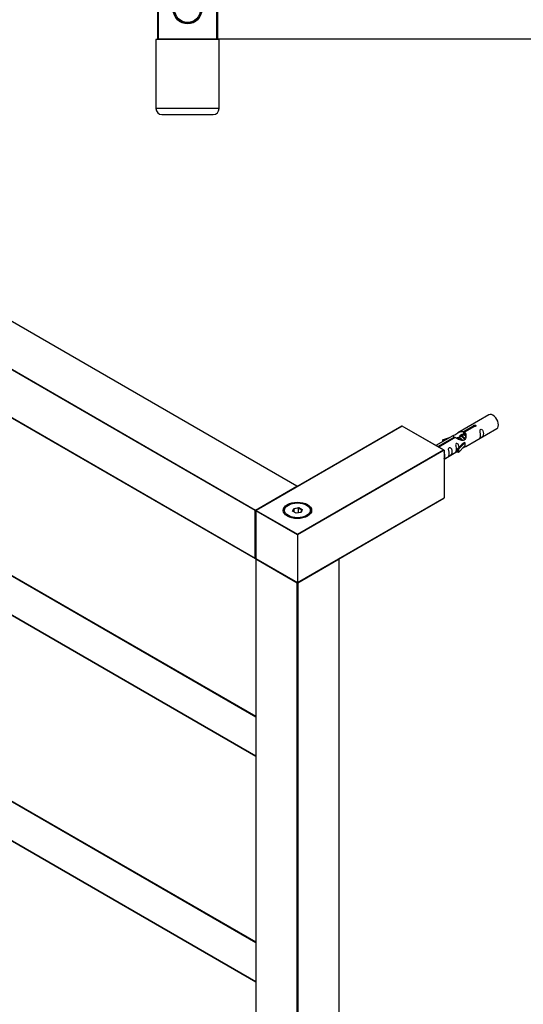
# Model space of a CAD drawing. Units: millimetres. Extents: x 0 to 1303, y 0 to 3652.
# Drawn here: x 406 to 661, y 1046 to 1545 of the extents above; entities that cross this region are included whole.
import ezdxf
from ezdxf import colors
from ezdxf.entities.mleader import LeaderData, LeaderLine
from ezdxf.math import Vec2, Vec3

# ---------------------------------------------------------------- set-up
doc = ezdxf.new("R2010")
doc.units = ezdxf.units.MM
for name, color, linetype in [('DV5_Défaut', 7, 'Continuous'), ('DV7_Défaut', 7, 'Continuous'), ('Défaut', 7, 'Continuous')]:
    doc.layers.add(name, color=color, linetype=linetype)

# ---------------------------------------------------------------- blocks, each defined once
blk = doc.blocks.new('_DOT')
at = {"color": 0}
blk.add_line((0, 0), (-1, 0), dxfattribs=at)
at = {"color": 0, "const_width": 0.333}
blk.add_lwpolyline([(-0.1665, 0, 1), (0.1665, 0, 1)], format="xyb", close=True, dxfattribs=at)
blk = doc.blocks.new('SE4')
at = {"layer": 'DV5_Défaut', "color": 7, "linetype": 'Continuous'}
for p, q in [((475.69, 1534.96), (475.69, 1639.56)), ((475.89, 1639.56), (475.89, 1534.96)), ((505.49, 1534.96), (505.49, 1639.56)), ((505.69, 1639.56), (505.69, 1534.96)), ((505.69, 1534.96), (505.69, 1564.56)), ((505.89, 1564.56), (505.89, 1534.96)), ((506.69, 1534.66), (474.69, 1534.66)), ((474.69, 1534.66), (474.69, 1499.66)), ((475.69, 1534.96), (475.89, 1534.96)), ((475.89, 1534.96), (505.49, 1534.96)), ((475.89, 1534.76), (475.89, 1534.96)), ((505.49, 1534.76), (475.89, 1534.76)), ((478.69, 1534.76), (478.69, 1534.66)), ((502.69, 1534.66), (502.69, 1534.76)), ((505.49, 1534.96), (505.49, 1534.76)), ((505.49, 1534.96), (505.69, 1534.96)), ((505.89, 1534.96), (505.69, 1534.96)), ((505.89, 1534.96), (945.49, 1534.96)), ((505.89, 1534.76), (505.89, 1534.96)), ((945.49, 1534.76), (505.89, 1534.76)), ((506.69, 1499.66), (506.69, 1534.66)), ((506.69, 1499.66), (474.69, 1499.66)), ((477.69, 1496.66), (503.69, 1496.66))]:
    blk.add_line(p, q, dxfattribs=at)
for radius in [7.2, 7, 6.5]:
    blk.add_circle((490.69, 1549.76), radius, dxfattribs=at)
for centre, radius, start, end in [((475.89, 1534.96), 0.2, 180, 270), ((505.49, 1534.96), 0.2, 270, 0), ((505.89, 1534.96), 0.2, 180, 270), ((477.69, 1499.66), 3, 180, 270), ((503.69, 1499.66), 3, 270, 0)]:
    blk.add_arc(centre, radius, start, end, dxfattribs=at)
blk = doc.blocks.new('SE6')
at = {"layer": 'DV7_Défaut', "color": 7, "linetype": 'Continuous'}
for p, q in [((546.09, 1308.42), (235.24, 1487.88)), ((546.19, 1308.43), (235.34, 1487.89)), ((525.02, 1296.09), (214.17, 1475.55)), ((214.31, 1475.8), (525.16, 1296.33)), ((214.17, 1451.39), (525.02, 1271.92)), ((214.21, 1451.29), (525.06, 1271.83)), ((224.68, 1365.21), (525.24, 1191.68)), ((224.88, 1365.33), (525.24, 1191.92)), ((216.13, 1350.41), (525.24, 1171.94)), ((216.13, 1350.17), (525.24, 1171.71)), ((643.37, 1344.54), (627.64, 1335.46)), ((599.3, 1338.88), (525.34, 1296.18)), ((599.4, 1338.87), (525.44, 1296.17)), ((620.33, 1326.79), (599.4, 1338.87)), ((620.53, 1326.74), (599.5, 1338.88)), ((630.5, 1336.05), (635.58, 1338.98)), ((636.09, 1338.68), (631.02, 1335.75)), ((631.64, 1328.53), (647.37, 1337.61)), ((635.58, 1338.98), (635.58, 1338.38)), ((625.12, 1334.01), (616.53, 1329.05)), ((617.46, 1328.52), (625.77, 1333.31)), ((626.28, 1333.01), (617.98, 1328.22)), ((619.9, 1331.86), (623.41, 1333.02)), ((620.19, 1331.56), (619.9, 1331.86)), ((619.9, 1331.86), (619.9, 1330.99)), ((621.8, 1332.09), (620.19, 1331.56)), ((620.19, 1331.56), (620.19, 1331.16)), ((625.77, 1333.31), (625.77, 1332.72)), ((627.44, 1332.69), (627.18, 1332.54)), ((628.71, 1333.42), (627.97, 1333)), ((629.98, 1334.16), (629.24, 1333.73)), ((630.5, 1336.05), (630.5, 1334.73)), ((630.5, 1334.73), (631.02, 1335.03)), ((631.02, 1334.76), (630.51, 1334.47)), ((631.02, 1335.75), (631.02, 1334.43)), ((546.37, 1284.09), (620.33, 1326.79)), ((620.62, 1326.62), (546.37, 1283.76)), ((620.62, 1326.62), (620.62, 1302.46)), ((627.47, 1327.36), (629.84, 1329.77)), ((628, 1327.19), (627.47, 1327.36)), ((627.47, 1327.36), (627.47, 1325.72)), ((631.22, 1330.46), (628, 1327.19)), ((631.22, 1328.83), (628, 1325.56)), ((628, 1327.19), (628, 1325.56)), ((631.13, 1330.51), (629.84, 1329.77)), ((631.13, 1330.51), (631.22, 1330.46)), ((631.22, 1330.46), (631.22, 1329.65)), ((631.22, 1329.65), (631.22, 1328.83)), ((620.62, 1322.17), (627.47, 1326.13)), ((628, 1325.56), (627.47, 1325.72)), ((525.16, 1296.33), (546.09, 1308.42)), ((546.37, 1259.59), (620.62, 1302.46)), ((546.37, 1259.52), (620.58, 1302.36)), ((541.77, 1298.82), (541.42, 1298.62)), ((543.92, 1295.79), (544.57, 1297.21)), ((544.74, 1296.95), (544.14, 1295.66)), ((544.57, 1297.21), (547.03, 1297.59)), ((544.57, 1297.21), (544.74, 1296.95)), ((546.97, 1297.29), (544.74, 1296.95)), ((544.74, 1295.32), (544.74, 1296.95)), ((547.03, 1297.59), (546.97, 1297.29)), ((546.97, 1294.95), (546.97, 1297.29)), ((548.6, 1296.35), (546.97, 1297.29)), ((547.03, 1297.59), (548.82, 1296.55)), ((548.82, 1296.55), (548.17, 1295.13)), ((548.82, 1296.55), (548.6, 1296.35)), ((551.32, 1298.62), (550.97, 1298.82)), ((525.02, 1271.92), (525.02, 1296.09)), ((525.24, 1296.01), (525.24, 1271.84)), ((525.3, 1295.92), (525.3, 1271.76)), ((546.37, 1283.76), (525.3, 1295.92)), ((525.44, 1296.17), (546.37, 1284.09)), ((545.71, 1294.75), (543.92, 1295.79)), ((548.17, 1295.13), (545.71, 1294.75)), ((548.03, 1295.11), (548.6, 1296.35)), ((546.37, 1283.76), (546.37, 1284.09)), ((546.37, 1283.76), (546.37, 1259.59)), ((525.3, 1271.76), (546.37, 1259.59)), ((525.34, 1271.66), (546.37, 1259.52)), ((525.24, 1271.51), (525.24, 737.03)), ((525.3, 1271.43), (525.3, 736.95)), ((546.23, 1259.35), (525.3, 1271.43)), ((567.44, 1271.43), (546.51, 1259.35)), ((567.44, 736.95), (567.44, 1271.43)), ((567.5, 737.03), (567.5, 1271.51)), ((546.23, 724.87), (546.23, 1259.35)), ((546.37, 1259.52), (546.37, 1259.59)), ((546.51, 1259.35), (546.51, 724.87)), ((224.68, 1250.9), (525.24, 1077.38)), ((224.88, 1251.02), (525.24, 1077.61)), ((216.13, 1236.1), (525.24, 1057.63)), ((216.13, 1235.86), (525.24, 1057.4))]:
    blk.add_line(p, q, dxfattribs=at)
for centre, start, end in [((599.4, 1338.71), 60, 120), ((546.09, 1308.25), 5.5302, 60), ((525.44, 1296.01), 120, 180), ((525.16, 1272), 240, 295.928), ((525.44, 1271.84), 180, 240), ((525.44, 1271.51), 125.2644, 180), ((567.3, 1271.51), 0, 54.4698)]:
    blk.add_arc(centre, 0.2, start, end, dxfattribs=at)
for centre, major_axis, start_param, end_param in [((645.37, 1341.08), (2, -3.46), 0, 3.141593), ((599.4, 1338.71), (0.1, -0.173), 2.356194, 3.141593), ((599.4, 1338.71), (-0.1, -0.173), 3.141593, 3.926991), ((620.33, 1326.62), (0.283, 0), 0, 1.570796), ((546.09, 1308.25), (-0.1, -0.173), 3.141593, 3.926991), ((546.09, 1308.25), (0.1, -0.173), 1.143718, 2.356194), ((620.48, 1302.54), (-0.1, 0.173), 3.141593, 3.926991), ((546.37, 1296.01), (7, 0), 0, 3.141593), ((546.37, 1295.76), (-7, 0), 5.497787, 6.252963), ((546.37, 1295.76), (-7, 0), 3.171821, 3.926991), ((525.16, 1296.17), (0.1, 0.173), 0.785398, 2.356194), ((525.16, 1296.17), (0.2, 0), 3.926991, 5.192248), ((525.16, 1296.17), (0.1, -0.173), 1.090937, 2.356194), ((525.44, 1296.01), (0.2, 0), 3.141593, 3.926991), ((525.44, 1296.01), (-0.1, -0.173), 3.926991, 5.497787), ((525.44, 1296.01), (0.1, -0.173), 2.356194, 3.141593), ((525.16, 1272), (0.2, 0), 3.926991, 5.139468), ((525.16, 1272), (0.1, 0.173), 2.356194, 3.141593), ((525.44, 1271.84), (0.2, 0), 3.141593, 3.926991), ((525.44, 1271.84), (0.1, 0.173), 2.356194, 3.141593), ((525.44, 1271.51), (0.1, 0.173), 1.143718, 2.356194), ((567.3, 1271.51), (-0.1, 0.173), 3.926991, 5.139468), ((525.44, 1271.51), (0.2, 0), 3.141593, 3.926991), ((567.3, 1271.51), (-0.2, 0), 2.356194, 3.141593), ((546.37, 1259.43), (0.1, 0.173), 1.143718, 2.356194), ((546.37, 1259.43), (-0.2, 0), 0.785398, 2.356194), ((546.37, 1259.43), (-0.1, 0.173), 3.926991, 5.139468)]:
    blk.add_ellipse(centre, major_axis=major_axis, ratio=0.57735, start_param=start_param, end_param=end_param, dxfattribs=at)
for major_axis in [(-7.2, 0), (6.5, 0)]:
    blk.add_ellipse((546.37, 1296.17), major_axis=major_axis, ratio=0.57735, dxfattribs=at)
for points, knots in [([(635.58, 1338.98), (635.57, 1339.01), (635.57, 1339.05), (635.59, 1339.08), (635.6, 1339.11), (635.62, 1339.15), (635.66, 1339.18), (635.69, 1339.21), (635.74, 1339.24), (635.79, 1339.27), (635.84, 1339.29), (635.9, 1339.31), (635.96, 1339.33), (636.03, 1339.35), (636.09, 1339.36), (636.16, 1339.36), (636.23, 1339.37), (636.3, 1339.37), (636.36, 1339.36), (636.42, 1339.35), (636.48, 1339.33), (636.54, 1339.31), (636.59, 1339.29), (636.64, 1339.26), (636.67, 1339.22), (636.71, 1339.19), (636.74, 1339.15), (636.75, 1339.11), (636.77, 1339.07), (636.78, 1339.03), (636.77, 1338.98), (636.76, 1338.94), (636.75, 1338.9), (636.72, 1338.86), (636.69, 1338.82), (636.65, 1338.79), (636.61, 1338.76), (636.56, 1338.73), (636.5, 1338.71), (636.45, 1338.69), (636.39, 1338.68), (636.32, 1338.67), (636.26, 1338.67), (636.2, 1338.67), (636.15, 1338.67), (636.09, 1338.68)], [0, 0, 0, 0, 0.067993, 0.067993, 0.067993, 0.136008, 0.136008, 0.136008, 0.203632, 0.203632, 0.203632, 0.270658, 0.270658, 0.270658, 0.337909, 0.337909, 0.337909, 0.405856, 0.405856, 0.405856, 0.47389, 0.47389, 0.47389, 0.541272, 0.541272, 0.541272, 0.608283, 0.608283, 0.608283, 0.675761, 0.675761, 0.675761, 0.743837, 0.743837, 0.743837, 0.811709, 0.811709, 0.811709, 0.878878, 0.878878, 0.878878, 0.945948, 0.945948, 0.945948, 1, 1, 1, 1]), ([(639.16, 1334.23), (639.16, 1333.77), (639.06, 1333.36), (638.91, 1332.93), (638.86, 1332.82), (638.88, 1332.73), (638.96, 1332.77), (639.37, 1333), (639.64, 1333.17), (640.04, 1333.5), (640.19, 1333.67), (640.51, 1334.2), (640.58, 1334.59), (640.58, 1335.51), (640.51, 1336.02), (640.18, 1336.72), (640.03, 1336.95), (639.63, 1337.26), (639.36, 1337.32), (638.96, 1337.09), (638.88, 1336.82), (638.86, 1336.27), (638.91, 1335.98), (639.06, 1335.18), (639.16, 1334.69), (639.16, 1334.23)], [0, 0, 0, 0, 0.125, 0.125, 0.1875, 0.1875, 0.25, 0.25, 0.3125, 0.3125, 0.375, 0.375, 0.5, 0.5, 0.625, 0.625, 0.6875, 0.6875, 0.75, 0.75, 0.8125, 0.8125, 0.875, 0.875, 1, 1, 1, 1]), ([(625.77, 1333.31), (625.21, 1333.65), (624.98, 1333.83), (625.05, 1333.98), (625.14, 1334.02), (625.46, 1334.14), (625.7, 1334.24), (626.33, 1334.6), (626.7, 1334.86), (627.44, 1335.35), (627.81, 1335.57), (628.98, 1336.13), (629.81, 1336.3), (630.5, 1336.05)], [0, 0, 0, 0, 0.25, 0.25, 0.375, 0.375, 0.5, 0.5, 0.625, 0.625, 0.75, 0.75, 1, 1, 1, 1]), ([(631.02, 1335.75), (631.58, 1335.28), (631.8, 1334.48), (631.73, 1333.3), (631.65, 1332.9), (631.33, 1332.17), (631.09, 1331.84), (630.46, 1331.48), (630.09, 1331.46), (629.35, 1331.59), (628.98, 1331.72), (627.81, 1332.19), (626.98, 1332.63), (626.28, 1333.01)], [0, 0, 0, 0, 0.25, 0.25, 0.375, 0.375, 0.5, 0.5, 0.625, 0.625, 0.75, 0.75, 1, 1, 1, 1]), ([(628.48, 1333.71), (628.6, 1334), (628.84, 1334.27), (629.53, 1334.74), (630.04, 1334.87), (630.5, 1334.73)], [0, 0, 0, 0, 0.396866, 0.396866, 1, 1, 1, 1]), ([(623.21, 1325.02), (623.21, 1324.56), (623.11, 1324.15), (622.96, 1323.72), (622.91, 1323.61), (622.93, 1323.52), (623.01, 1323.56), (623.42, 1323.79), (623.68, 1323.96), (624.09, 1324.29), (624.24, 1324.46), (624.56, 1324.99), (624.63, 1325.38), (624.63, 1326.3), (624.56, 1326.81), (624.23, 1327.51), (624.08, 1327.74), (623.68, 1328.05), (623.41, 1328.11), (623.01, 1327.88), (622.93, 1327.61), (622.91, 1327.06), (622.96, 1326.77), (623.11, 1325.97), (623.21, 1325.48), (623.21, 1325.02)], [0, 0, 0, 0, 0.125, 0.125, 0.1875, 0.1875, 0.25, 0.25, 0.3125, 0.3125, 0.375, 0.375, 0.5, 0.5, 0.625, 0.625, 0.6875, 0.6875, 0.75, 0.75, 0.8125, 0.8125, 0.875, 0.875, 1, 1, 1, 1]), ([(628.21, 1328.07), (628.2, 1328.48), (628.12, 1328.93), (627.82, 1329.58), (627.67, 1329.81), (627.27, 1330.12), (627, 1330.18), (626.6, 1329.95), (626.51, 1329.68), (626.5, 1329.13), (626.55, 1328.84), (626.7, 1328.04), (626.8, 1327.55), (626.8, 1327.09)], [0, 0, 0, 0, 0.228021, 0.228021, 0.356684, 0.356684, 0.485347, 0.485347, 0.61401, 0.61401, 0.742674, 0.742674, 1, 1, 1, 1]), ([(626.8, 1327.09), (626.8, 1326.63), (626.7, 1326.22), (626.55, 1325.79), (626.5, 1325.68), (626.52, 1325.59), (626.6, 1325.63), (627, 1325.87), (627.27, 1326.03), (627.47, 1326.2), (627.48, 1326.2), (627.48, 1326.2)], [0, 0, 0, 0, 0.399473, 0.399473, 0.599209, 0.599209, 0.798945, 0.798945, 0.998682, 0.998682, 1, 1, 1, 1]), ([(630.15, 1327.75), (630.38, 1327.89), (630.59, 1328.04), (631.09, 1328.33), (631.33, 1328.42), (631.57, 1328.51), (631.64, 1328.53), (631.68, 1328.56)], [0, 0, 0, 0, 0.288845, 0.288845, 0.75815, 0.75815, 1, 1, 1, 1]), ([(620.63, 1322.36), (620.69, 1322.43), (620.74, 1322.51), (621, 1322.93), (621.07, 1323.33), (621.07, 1324.24), (621, 1324.75), (620.74, 1325.32), (620.69, 1325.42), (620.62, 1325.51)], [0, 0, 0, 0, 0.086958, 0.086958, 0.499841, 0.499841, 0.912725, 0.912725, 1, 1, 1, 1])]:
    blk.add_open_spline(points, degree=3, knots=knots, dxfattribs=at)
for points, weights, knots in [([(627.04, 1332.67), (627.07, 1332.72), (627.1, 1332.76), (627.61, 1333.4), (628.54, 1332.99), (629.46, 1332.58), (629.97, 1331.59), (629.99, 1331.56), (630.01, 1331.53)], [0.981141843161, 0.989793342377, 1, 0.866025403784, 1, 0.866025403784, 1, 0.995062132303, 0.990488252079], [0, 0, 0, 0.036054, 0.036054, 0.509306, 0.509306, 0.982557, 0.982557, 1, 1, 1]), ([(629.68, 1331.56), (629.22, 1332.37), (628.45, 1332.7), (627.87, 1332.94), (627.44, 1332.69)], [0.99350131442, 0.869357625743, 1, 0.900016475517, 0.949265797415], [0, 0, 0, 0.566469, 0.566469, 1, 1, 1]), ([(631.14, 1331.9), (631.07, 1332.08), (630.97, 1332.26), (630.52, 1333.09), (629.72, 1333.43), (629.15, 1333.68), (628.71, 1333.42)], [0.950498665173, 0.967237509196, 1, 0.866025403784, 1, 0.900016475517, 0.949265797415], [0, 0, 0, 0.122834, 0.122834, 0.625138, 0.625138, 1, 1, 1]), ([(629.2, 1333.87), (629.5, 1333.87), (629.81, 1333.73), (630.73, 1333.32), (631.25, 1332.33), (631.3, 1332.22), (631.35, 1332.12)], [0.937499259385, 0.950348859605, 1, 0.866025403784, 1, 0.983762663783, 0.971461164582], [0, 0, 0, 0.248426, 0.248426, 0.918758, 0.918758, 1, 1, 1]), ([(631.47, 1333.89), (631.24, 1334.06), (630.99, 1334.17), (630.42, 1334.41), (629.98, 1334.16)], [0.940321184668, 0.955139055284, 1, 0.900016475517, 0.949265797415], [0, 0, 0, 0.309718, 0.309718, 1, 1, 1]), ([(630.72, 1334.6), (630.79, 1334.81), (630.92, 1334.97), (631.02, 1335.09), (631.15, 1335.17)], [0.947037743471, 0.963663960287, 1, 0.971118362803, 0.954689070912], [0, 0, 0, 0.55715, 0.55715, 1, 1, 1])]:
    blk.add_rational_spline(points, weights, degree=2, knots=knots, dxfattribs=at)
blk.add_rational_spline([(629.77, 1334.36), (630.26, 1334.8), (631.02, 1334.49)], [0.971370280103, 0.886153120094, 0.990258766652], degree=2, dxfattribs=at)
blk.add_open_spline([(631.02, 1334.43), (631.36, 1334.12), (631.56, 1333.64), (631.66, 1333.12)], degree=3, dxfattribs=at)

msp = doc.modelspace()

# ---------------------------------------------------------------- block references
at = {"layer": 'Défaut'}
for name in ['SE4', 'SE6']:
    msp.add_blockref(name, (0, 0), dxfattribs=at)

# ---------------------------------------------------------------- leaders
at = {"layer": 'Défaut', "color": 7, "linetype": 'Continuous'}
ml = msp.add_multileader_mtext('Standard', dxfattribs=at)
ml.set_content('{\\pxsm0.9;\\fSolid Edge ISO|b1||i0||c0|p34;\\W1.;30/06/2022\\P}', color=256)
ml.set_leader_properties()
ml.set_arrow_properties(name='DOT')
ml.build(insert=Vec2(0, 0))
ml.multileader.update_dxf_attribs({"leader_type": 0, "dogleg_length": 0, "arrow_head_size": 12})
ctx = ml.context
ctx.base_point, ctx.char_height, ctx.arrow_head_size, ctx.landing_gap_size = Vec3(1052.15, 3644.77), 12, 12, 4.2
notes = []
notes.append((ctx, [(0, (0, 0, 0), (0, 0), (1, 0), 1, [])]))
ctx.mtext.insert = Vec3(1054.15, 3650.89)
for ctx, leaders in notes:
    for number, flags, end, landing, length, lines in leaders:
        leader = LeaderData()
        leader.index, (leader.has_last_leader_line, leader.has_dogleg_vector, leader.attachment_direction) = number, flags
        leader.last_leader_point, leader.dogleg_vector, leader.dogleg_length = Vec3(end), Vec3(landing), length
        for number, points, colour, breaks in lines:
            line = LeaderLine()
            line.index, line.vertices, line.color, line.breaks = number, Vec3.list(points), colors.encode_raw_color(colour), breaks
            leader.lines.append(line)
        ctx.leaders.append(leader)

doc.saveas('drawing.dxf')
